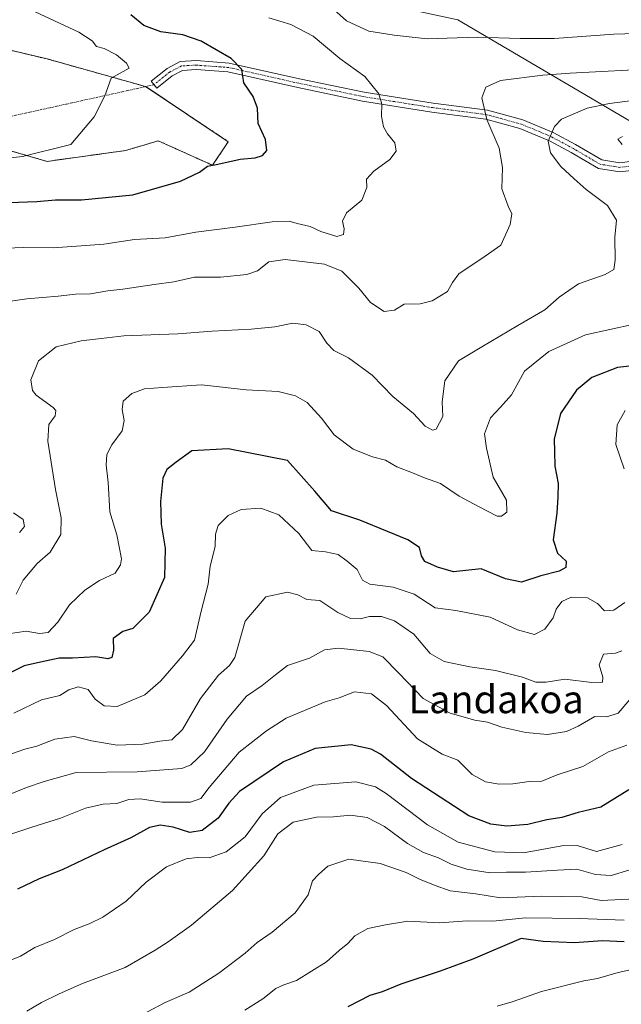
# Model space of a CAD drawing. Units: metres. Extents: x 627701 to 631151, y 4741183 to 4743560.
# Drawn here: x 630391 to 630565, y 4742985 to 4743269 of the extents above; entities that cross this region are included whole.
import ezdxf
from ezdxf.enums import TextEntityAlignment as Align

# ---------------------------------------------------------------- set-up
doc = ezdxf.new("R2010")
doc.units = ezdxf.units.M
doc.header["$MEASUREMENT"] = 0
doc.linetypes.add('TRAZO_Y_PUNTO', pattern=[1, 0.5, -0.25, 0, -0.25])
doc.linetypes.add('TRAZOS', pattern=[0.75, 0.5, -0.25])
for name, color, linetype, lineweight in [('Arbolado forestal', 92, 'TRAZOS', 0), ('Arbolado forestal CxS', 92, 'Continuous', 0), ('Camino', 19, 'Continuous', 0), ('Camino Cxs', 19, 'Continuous', 0), ('Camino eje', 39, 'TRAZO_Y_PUNTO', 13), ('Camino eje virtual', 6, 'TRAZO_Y_PUNTO', 0), ('Curva de nivel maestra', 36, 'Continuous', 30), ('Curva de nivel normal', 36, 'Continuous', 0), ('Espacio natural protegido', 2, 'Continuous', 13), ('Espacio natural protegido CxS', 2, 'Continuous', 0), ('Pastizal CxS', 92, 'Continuous', 0), ('Texto cartográfico', 19, 'Continuous', 0)]:
    doc.layers.add(name, color=color, linetype=linetype, lineweight=lineweight)
doc.styles.add('Arial', font='txt', dxfattribs={"height": 0.2})

# ---------------------------------------------------------------- blocks, each defined once
blk = doc.blocks.new('*U161')
at = {"layer": 'Espacio natural protegido CxS', "color": 2, "linetype": 'Continuous', "lineweight": 0}
blk.add_polyline3d([(630578.51, 4743232.92, 645.43), (630517.45, 4743268.79, 627.83), (630429.69, 4743287.66, 627.22)], dxfattribs=at)
blk = doc.blocks.new('*U162')
at = {"layer": 'Espacio natural protegido CxS', "color": 2, "linetype": 'Continuous', "lineweight": 0}
blk.add_polyline3d([(630578.51, 4743232.92, 645.43), (630517.45, 4743268.79, 627.83), (630429.69, 4743287.66, 627.22)], dxfattribs=at)
blk = doc.blocks.new('*U164')
at = {"layer": 'Espacio natural protegido CxS', "color": 2, "linetype": 'Continuous', "lineweight": 0}
blk.add_polyline3d([(630578.5085, 4743232.9233, 645.4323), (630517.4545, 4743268.7859, 627.8331), (630429.6881, 4743287.661, 627.224)], dxfattribs=at)
blk = doc.blocks.new('*U165')
at = {"layer": 'Espacio natural protegido CxS', "color": 2, "linetype": 'Continuous', "lineweight": 0}
blk.add_polyline3d([(630578.5085, 4743232.9233, 645.4323), (630517.4545, 4743268.7859, 627.8331), (630429.6881, 4743287.661, 627.224)], dxfattribs=at)
blk = doc.blocks.new('*U168')
at = {"layer": 'Espacio natural protegido', "color": 2, "linetype": 'Continuous', "lineweight": 13}
blk.add_polyline3d([(630578.51, 4743232.92, 645.43), (630517.45, 4743268.79, 627.83), (630429.69, 4743287.66, 627.22)], dxfattribs=at)
blk = doc.blocks.new('*U169')
at = {"layer": 'Espacio natural protegido', "color": 2, "linetype": 'Continuous', "lineweight": 13}
blk.add_polyline3d([(630578.51, 4743232.92, 645.43), (630517.45, 4743268.79, 627.83), (630429.69, 4743287.66, 627.22)], dxfattribs=at)
blk = doc.blocks.new('*U170')
at = {"layer": 'Curva de nivel normal', "color": 36, "linetype": 'Continuous', "lineweight": 0}
blk.add_polyline3d([(630384.11, 4743276, 620), (630395.88, 4743271.09, 620), (630408.46, 4743265.18, 620), (630412.29, 4743262.72, 620), (630413.46, 4743261.08, 620), (630415.74, 4743260.52, 620), (630419.28, 4743258.73, 620), (630422.17, 4743256.28, 620), (630422.94, 4743254.84, 620), (630417.76, 4743252.02, 620), (630415.9, 4743246.87, 620), (630412.85, 4743240.87, 620), (630406.12, 4743232.88, 620), (630392.16, 4743229.44, 620), (630365.82, 4743226.47, 620)], dxfattribs=at)
blk = doc.blocks.new('*U172')
at = {"layer": 'Curva de nivel normal', "color": 36, "linetype": 'Continuous', "lineweight": 0}
blk.add_polyline3d([(630565.3, 4743009.62, 695), (630552.36, 4743010.09, 695), (630536.91, 4743010.29, 695), (630527.5, 4743009.29, 695), (630520.2, 4743009.36, 695), (630512.28, 4743008.78, 695), (630503.12, 4743009.28, 695), (630496.63, 4743008.24, 695), (630491.59, 4743007.22, 695), (630487.85, 4743005.05, 695), (630485.78, 4743002.92, 695), (630483.31, 4743000.83, 695), (630479.69, 4742997.58, 695), (630471.08, 4742992.18, 695), (630467.41, 4742991, 695), (630465.08, 4742989.93, 695), (630461.36, 4742986.92, 695), (630456.22, 4742983.73, 695)], dxfattribs=at)
blk = doc.blocks.new('*U175')
at = {"layer": 'Curva de nivel normal', "color": 36, "linetype": 'Continuous', "lineweight": 0}
for points in [[(630564.85, 4743235.23, 645), (630563.48, 4743234.45, 645), (630564.73, 4743232.85, 645)], [(630568.18, 4743181.15, 645), (630554.16, 4743178.11, 645), (630543.66, 4743173.34, 645), (630536.7, 4743167.65, 645), (630534.92, 4743164.44, 645), (630532.94, 4743160.86, 645), (630529.78, 4743157.22, 645), (630526.91, 4743154.22, 645), (630525.17, 4743149.56, 645), (630525.71, 4743145.49, 645), (630527.68, 4743137.13, 645), (630531.44, 4743130.5, 645), (630531.61, 4743127.06, 645), (630530.07, 4743125.86, 645), (630528.83, 4743125.9, 645), (630523.46, 4743128.64, 645), (630517.82, 4743131.64, 645), (630512.51, 4743135.31, 645), (630507.88, 4743136.97, 645), (630504.39, 4743138.37, 645), (630499.89, 4743140.08, 645), (630496.7, 4743141.98, 645), (630492.96, 4743142.93, 645), (630487.33, 4743145.16, 645), (630481.9, 4743149.32, 645), (630478.2, 4743154.08, 645), (630474.12, 4743158.6, 645), (630470.76, 4743160.57, 645), (630465.77, 4743161.74, 645), (630456.6, 4743162.29, 645), (630443.69, 4743163.69, 645), (630432.5, 4743162.89, 645), (630427.31, 4743162.54, 645), (630423.62, 4743161.24, 645), (630421.16, 4743158.98, 645), (630420.84, 4743156.6, 645), (630421.49, 4743153.41, 645), (630420.85, 4743150.45, 645), (630417.91, 4743146.44, 645), (630416.46, 4743143.66, 645), (630416.3, 4743140.64, 645), (630416.88, 4743135.56, 645), (630417.36, 4743127.17, 645), (630419.31, 4743120.48, 645), (630420.65, 4743113.6, 645), (630420.44, 4743111.87, 645), (630418.84, 4743109.51, 645), (630414.35, 4743107.38, 645), (630410.14, 4743104.62, 645), (630405.72, 4743100.38, 645), (630402.36, 4743095.35, 645), (630399.57, 4743092.42, 645), (630397.09, 4743092.08, 645), (630393.25, 4743092.82, 645), (630388.07, 4743092.06, 645)]]:
    blk.add_polyline3d(points, dxfattribs=at)
blk = doc.blocks.new('*U182')
at = {"layer": 'Curva de nivel normal', "color": 36, "linetype": 'Continuous', "lineweight": 0}
blk.add_polyline3d([(630566.67, 4743024.01, 685), (630561.64, 4743022.44, 685), (630557.07, 4743022.75, 685), (630551.73, 4743024.32, 685), (630546.12, 4743023.94, 685), (630536.96, 4743023.41, 685), (630531.46, 4743023.42, 685), (630526.73, 4743023.2, 685), (630520.07, 4743024.31, 685), (630515.54, 4743025.68, 685), (630511.93, 4743027.52, 685), (630507.63, 4743029.07, 685), (630503.02, 4743031.64, 685), (630496.37, 4743036.57, 685), (630491.34, 4743039.19, 685), (630486.57, 4743039.81, 685), (630481.73, 4743039.34, 685), (630476.77, 4743039.26, 685), (630470.07, 4743037.76, 685), (630465.63, 4743034.42, 685), (630461.66, 4743028.13, 685), (630452.65, 4743018.17, 685), (630440.8, 4743008.11, 685), (630434.1, 4743003.34, 685), (630430.36, 4743000.94, 685), (630421.76, 4742995.99, 685), (630409.42, 4742991.33, 685), (630402.77, 4742988.43, 685), (630397.7, 4742985.88, 685), (630393.42, 4742983.43, 685)], dxfattribs=at)
blk = doc.blocks.new('*U184')
at = {"layer": 'Curva de nivel normal', "color": 36, "linetype": 'Continuous', "lineweight": 0}
for points in [[(630608.53, 4743268.84, 630), (630594.09, 4743266.15, 630), (630581.03, 4743265.5, 630), (630571.77, 4743264.92, 630), (630562.4, 4743264.62, 630), (630545.15, 4743263.44, 630), (630535.4, 4743263.38, 630), (630523.06, 4743263.75, 630), (630508.64, 4743263.32, 630), (630499.19, 4743264.32, 630), (630491.85, 4743265.47, 630), (630485.41, 4743268.5, 630), (630479.15, 4743274.1, 630)], [(630463.1, 4743269.36, 630), (630469.43, 4743267.38, 630), (630475.82, 4743264.07, 630), (630483.49, 4743257.61, 630), (630490.67, 4743252.46, 630), (630494.7, 4743247.44, 630), (630495.57, 4743244.52, 630), (630495.5, 4743241, 630), (630496.12, 4743237.93, 630), (630497.19, 4743235.98, 630), (630499.35, 4743233.39, 630), (630499.74, 4743230.95, 630), (630497.91, 4743228.55, 630), (630493.26, 4743225.21, 630), (630491.19, 4743222.88, 630), (630491.33, 4743220.55, 630), (630489.8, 4743216.88, 630), (630485.46, 4743213.21, 630), (630484.3, 4743210.82, 630), (630484.81, 4743208.62, 630), (630484.54, 4743206.99, 630), (630482.63, 4743206.42, 630), (630478.08, 4743207.79, 630), (630474.96, 4743209.28, 630), (630471.26, 4743210.16, 630), (630468.96, 4743210.82, 630), (630464.08, 4743210.66, 630), (630453.41, 4743209.06, 630), (630442.08, 4743207.64, 630), (630433.25, 4743206.05, 630), (630424.42, 4743205.51, 630), (630415.59, 4743204.21, 630), (630407.75, 4743203.64, 630), (630401.07, 4743203.09, 630), (630392.44, 4743203.23, 630), (630380.21, 4743202.75, 630)]]:
    blk.add_polyline3d(points, dxfattribs=at)
blk = doc.blocks.new('*U188')
at = {"layer": 'Curva de nivel normal', "color": 36, "linetype": 'Continuous', "lineweight": 0}
for points in [[(630575.4, 4743254.79, 635), (630549.77, 4743253.41, 635), (630541.95, 4743252.88, 635), (630529.79, 4743251.32, 635), (630525.48, 4743249.41, 635), (630524.39, 4743246.3, 635), (630525.86, 4743240.12, 635), (630529.39, 4743231.86, 635), (630530.34, 4743226.26, 635), (630530.14, 4743220.1, 635), (630532, 4743215.16, 635), (630533, 4743212.94, 635), (630532.5, 4743209.88, 635), (630529.8, 4743203.88, 635), (630525.31, 4743200.71, 635), (630517.79, 4743195.66, 635), (630515.93, 4743193.19, 635), (630514.46, 4743190.61, 635), (630510.05, 4743187.92, 635), (630506.64, 4743186.97, 635), (630502.05, 4743186.88, 635), (630499.29, 4743185.18, 635), (630496.32, 4743184.8, 635), (630492.31, 4743187.44, 635), (630489.03, 4743191.57, 635), (630484.13, 4743196.45, 635), (630479.08, 4743198.48, 635), (630467.74, 4743199.81, 635), (630463.08, 4743199.12, 635), (630459.86, 4743196.5, 635), (630456.78, 4743195.43, 635), (630449.14, 4743194.68, 635), (630441.66, 4743194.72, 635), (630435.75, 4743193.32, 635), (630430.09, 4743192.58, 635), (630421.09, 4743191.2, 635), (630416.75, 4743190.77, 635), (630411.75, 4743189.94, 635), (630407.42, 4743189.82, 635), (630402.42, 4743189.21, 635), (630393.49, 4743188.5, 635), (630383.92, 4743187.12, 635)], [(630389.62, 4743126.89, 635), (630392.38, 4743124.89, 635), (630392.73, 4743122.89, 635), (630391.37, 4743121.23, 635)]]:
    blk.add_polyline3d(points, dxfattribs=at)
blk = doc.blocks.new('*U196')
at = {"layer": 'Curva de nivel normal', "color": 36, "linetype": 'Continuous', "lineweight": 0}
blk.add_polyline3d([(630564.64, 4743087.13, 660), (630562.82, 4743086.48, 660), (630559.34, 4743086.17, 660), (630558.14, 4743083.08, 660), (630559.18, 4743079.52, 660), (630559.08, 4743078.06, 660), (630556.07, 4743078.05, 660), (630548.22, 4743078.95, 660), (630542.85, 4743078.12, 660), (630539.95, 4743078.12, 660), (630536.11, 4743079.55, 660), (630528.31, 4743081.44, 660), (630520.91, 4743082.5, 660), (630513.52, 4743084.02, 660), (630509.55, 4743086.37, 660), (630504.8, 4743091.95, 660), (630499.24, 4743095.72, 660), (630495.51, 4743096.99, 660), (630492.02, 4743097.03, 660), (630489.36, 4743096.29, 660), (630486.63, 4743096.41, 660), (630482.96, 4743098.17, 660), (630477.8, 4743101.64, 660), (630473.99, 4743101.89, 660), (630471.47, 4743103.25, 660), (630468.41, 4743104.02, 660), (630462.24, 4743102.71, 660), (630456.23, 4743095.71, 660), (630453.33, 4743085.25, 660), (630451.75, 4743082.87, 660), (630448.58, 4743080.11, 660), (630443.4, 4743073.42, 660), (630438.27, 4743064.5, 660), (630435.21, 4743061.52, 660), (630431.73, 4743061.13, 660), (630426.83, 4743060.24, 660), (630419.42, 4743059.94, 660), (630412.09, 4743061.19, 660), (630407.11, 4743062.5, 660), (630401.48, 4743061.73, 660), (630396.32, 4743059.7, 660), (630392.88, 4743058.86, 660), (630387.71, 4743057, 660)], dxfattribs=at)
blk = doc.blocks.new('*U200')
at = {"layer": 'Curva de nivel normal', "color": 36, "linetype": 'Continuous', "lineweight": 0}
for points in [[(630389.68, 4743069.22, 655), (630397.64, 4743073.04, 655), (630402.92, 4743074.25, 655), (630405.54, 4743075.94, 655), (630408.23, 4743076.73, 655), (630411.13, 4743076.02, 655), (630413.12, 4743073.19, 655), (630415.72, 4743071.25, 655), (630419.43, 4743071.14, 655), (630427.42, 4743074.42, 655), (630432.01, 4743078.51, 655), (630438.2, 4743085.67, 655), (630441.66, 4743090.23, 655), (630443.61, 4743098.56, 655), (630445.64, 4743106.27, 655), (630446.18, 4743111.53, 655), (630447.64, 4743117.12, 655), (630447.7, 4743120.75, 655), (630448.5, 4743123.16, 655), (630451.36, 4743126.1, 655), (630455.09, 4743127.83, 655), (630460.74, 4743128.22, 655), (630465.92, 4743126.24, 655), (630471.7, 4743120.88, 655), (630475.46, 4743115.98, 655), (630479.38, 4743115.66, 655), (630483.07, 4743114.81, 655), (630485.63, 4743112.89, 655), (630488.46, 4743110.55, 655), (630490.04, 4743107.46, 655), (630492.16, 4743106.3, 655), (630498.85, 4743105.47, 655), (630504.86, 4743103.4, 655), (630510.98, 4743099.54, 655), (630516.92, 4743098.72, 655), (630526.73, 4743096.78, 655), (630534.62, 4743093.17, 655), (630539.54, 4743091.87, 655), (630542.53, 4743093.32, 655), (630544.94, 4743096.58, 655), (630545.74, 4743099.1, 655), (630547.4, 4743101.33, 655), (630550.07, 4743102.55, 655), (630554.8, 4743102.36, 655), (630557.67, 4743100.77, 655), (630559.63, 4743098.66, 655), (630562.33, 4743098.81, 655), (630565.52, 4743101.01, 655)], [(630565.3, 4743139.56, 655), (630562.98, 4743146.49, 655), (630563.29, 4743152.22, 655), (630565.65, 4743156.27, 655)]]:
    blk.add_polyline3d(points, dxfattribs=at)
blk = doc.blocks.new('*U201')
at = {"layer": 'Curva de nivel normal', "color": 36, "linetype": 'Continuous', "lineweight": 0}
blk.add_polyline3d([(630566.97, 4743073.08, 665), (630563.56, 4743069.15, 665), (630560.37, 4743068.15, 665), (630556.89, 4743068.24, 665), (630552.07, 4743065.4, 665), (630548.7, 4743063.91, 665), (630543.25, 4743063.03, 665), (630537.03, 4743063.61, 665), (630530.13, 4743065.15, 665), (630525.97, 4743066.6, 665), (630522.39, 4743067.2, 665), (630515.23, 4743069.17, 665), (630507.46, 4743073.43, 665), (630500.46, 4743080.74, 665), (630495.89, 4743085.4, 665), (630491.96, 4743086.96, 665), (630483.13, 4743087.9, 665), (630479.08, 4743087.41, 665), (630474.74, 4743085.06, 665), (630468.41, 4743082.93, 665), (630465.03, 4743080.26, 665), (630461.14, 4743077.15, 665), (630456.63, 4743074.12, 665), (630451.11, 4743067.43, 665), (630444.62, 4743058.08, 665), (630440.64, 4743054.31, 665), (630438.07, 4743053.28, 665), (630425.16, 4743052.28, 665), (630407.62, 4743052.11, 665), (630398.47, 4743049.55, 665), (630393.36, 4743047.8, 665), (630382.4, 4743043.4, 665)], dxfattribs=at)
blk = doc.blocks.new('*U208')
at = {"layer": 'Curva de nivel normal', "color": 36, "linetype": 'Continuous', "lineweight": 0}
blk.add_polyline3d([(630568.49, 4743015.72, 690), (630558.74, 4743015.29, 690), (630553.16, 4743016.33, 690), (630541.63, 4743016.47, 690), (630529.79, 4743016.05, 690), (630522.64, 4743017.14, 690), (630515.3, 4743017.99, 690), (630510.97, 4743019.61, 690), (630506.48, 4743021.43, 690), (630502.64, 4743023.34, 690), (630495.11, 4743025.95, 690), (630486.08, 4743027.16, 690), (630480.08, 4743025.15, 690), (630477.41, 4743022.74, 690), (630475.65, 4743020.91, 690), (630474.37, 4743016.86, 690), (630470.65, 4743011.72, 690), (630464.08, 4743006.16, 690), (630459.74, 4743003.16, 690), (630456.31, 4743000.09, 690), (630448.67, 4742994.33, 690), (630440.2, 4742988.89, 690), (630433.29, 4742985.86, 690), (630423.08, 4742980.54, 690)], dxfattribs=at)
blk = doc.blocks.new('*U209')
at = {"layer": 'Curva de nivel normal', "color": 36, "linetype": 'Continuous', "lineweight": 0}
blk.add_polyline3d([(630566.1, 4743059.94, 670), (630560.85, 4743058.08, 670), (630553.4, 4743053.8, 670), (630546.09, 4743051.39, 670), (630541.64, 4743049.59, 670), (630538.02, 4743049.52, 670), (630533.34, 4743048.8, 670), (630529.34, 4743048.72, 670), (630525.45, 4743049.44, 670), (630521.6, 4743051.57, 670), (630517.46, 4743055.65, 670), (630512.94, 4743057.34, 670), (630505.85, 4743061.76, 670), (630496.9, 4743071.41, 670), (630492.61, 4743074.7, 670), (630487.71, 4743075.3, 670), (630483.37, 4743073.6, 670), (630479.26, 4743072.42, 670), (630468.07, 4743067.7, 670), (630462.39, 4743064.12, 670), (630454.58, 4743057.95, 670), (630445.93, 4743047.78, 670), (630443.52, 4743044.65, 670), (630440.52, 4743043.56, 670), (630432.38, 4743043.52, 670), (630426.02, 4743044.5, 670), (630422.82, 4743044.3, 670), (630419.39, 4743043.2, 670), (630415.46, 4743042.94, 670), (630410.34, 4743041.82, 670), (630403.14, 4743038.96, 670), (630394.86, 4743036.38, 670), (630382.96, 4743032.44, 670)], dxfattribs=at)
blk = doc.blocks.new('*U215')
at = {"layer": 'Curva de nivel normal', "color": 36, "linetype": 'Continuous', "lineweight": 0}
blk.add_polyline3d([(630586.93, 4743248.04, 640), (630561.12, 4743244.7, 640), (630554.71, 4743243.38, 640), (630547.28, 4743240.17, 640), (630545.31, 4743238.04, 640), (630543.51, 4743233.88, 640), (630544.1, 4743230.46, 640), (630547.11, 4743226.53, 640), (630550.98, 4743223, 640), (630554.42, 4743219.9, 640), (630560.54, 4743215.28, 640), (630563.14, 4743211.13, 640), (630562.66, 4743206.19, 640), (630562.73, 4743199.55, 640), (630562.34, 4743196.93, 640), (630559.9, 4743195.42, 640), (630552.21, 4743192.76, 640), (630546.63, 4743188.98, 640), (630542.54, 4743185.29, 640), (630534.73, 4743180.8, 640), (630524.4, 4743174.61, 640), (630517.67, 4743170.61, 640), (630513.69, 4743164.84, 640), (630512.94, 4743158.77, 640), (630513.17, 4743154.6, 640), (630511.2, 4743150.94, 640), (630510.18, 4743150.69, 640), (630508.05, 4743151.77, 640), (630504.67, 4743155.47, 640), (630498.77, 4743160.33, 640), (630492.8, 4743166.48, 640), (630486.04, 4743171.46, 640), (630481.81, 4743173.57, 640), (630479.76, 4743175.66, 640), (630477.56, 4743179.03, 640), (630473.87, 4743181.01, 640), (630470.02, 4743181.49, 640), (630464.78, 4743180.39, 640), (630457.96, 4743179.68, 640), (630446.75, 4743179.12, 640), (630436.92, 4743178.38, 640), (630421.39, 4743177.78, 640), (630414.84, 4743176.99, 640), (630409.07, 4743176.36, 640), (630401.9, 4743174.62, 640), (630396.78, 4743170.58, 640), (630394.58, 4743165.18, 640), (630395.09, 4743162.09, 640), (630396.16, 4743160.72, 640), (630401.04, 4743157.18, 640), (630401.79, 4743156.3, 640), (630401.59, 4743154.76, 640), (630399.76, 4743152.27, 640), (630399.52, 4743147.52, 640), (630401.74, 4743133.54, 640), (630403.37, 4743125.44, 640), (630403.19, 4743120.59, 640), (630400.15, 4743115.56, 640), (630396.46, 4743112.28, 640), (630392.35, 4743107.45, 640), (630390.42, 4743103.43, 640)], dxfattribs=at)
blk = doc.blocks.new('*U219')
at = {"layer": 'Curva de nivel normal', "color": 36, "linetype": 'Continuous', "lineweight": 0}
blk.add_polyline3d([(630564.76, 4743031.41, 680), (630557.4, 4743029.4, 680), (630551.82, 4743031.13, 680), (630547.39, 4743031, 680), (630536.39, 4743029, 680), (630528.1, 4743029.26, 680), (630517.56, 4743032.06, 680), (630508.71, 4743037, 680), (630496.86, 4743046.06, 680), (630493.79, 4743047.94, 680), (630488.08, 4743049.4, 680), (630476.08, 4743048.44, 680), (630466.4, 4743044.95, 680), (630461.18, 4743040.24, 680), (630456.28, 4743033.57, 680), (630450.85, 4743029.27, 680), (630445.94, 4743027.53, 680), (630442.48, 4743027.63, 680), (630439.33, 4743027.21, 680), (630433.61, 4743024.97, 680), (630427.76, 4743020.52, 680), (630422.03, 4743015.08, 680), (630415.28, 4743010.49, 680), (630411.42, 4743008.49, 680), (630407.09, 4743006.95, 680), (630401.42, 4743004.06, 680), (630395.75, 4743001.7, 680), (630391.65, 4742999.26, 680), (630388.52, 4742998, 680)], dxfattribs=at)
blk = doc.blocks.new('*U274')
at = {"layer": 'Curva de nivel maestra', "color": 36, "linetype": 'Continuous', "lineweight": 30}
blk.add_polyline3d([(630388.41, 4743216.23, 625), (630396.31, 4743216.5, 625), (630401.66, 4743216.99, 625), (630409.22, 4743216.96, 625), (630423.99, 4743218.4, 625), (630437.65, 4743222.35, 625), (630443.11, 4743224.92, 625), (630445.42, 4743226.68, 625), (630448.44, 4743227.24, 625), (630454.84, 4743228.64, 625), (630459.13, 4743229.05, 625), (630461.3, 4743229.69, 625), (630462.47, 4743231.2, 625), (630462.08, 4743234.36, 625), (630459.97, 4743238.88, 625), (630459.87, 4743243.36, 625), (630458.61, 4743246.74, 625), (630455.89, 4743250.62, 625), (630455.34, 4743254.49, 625), (630452.24, 4743257.67, 625), (630443.62, 4743262.66, 625), (630438.31, 4743264.47, 625), (630431.96, 4743265.3, 625), (630427.1, 4743267.17, 625), (630423.42, 4743270.24, 625)], dxfattribs=at)
blk = doc.blocks.new('*U276')
at = {"layer": 'Curva de nivel maestra', "color": 36, "linetype": 'Continuous', "lineweight": 30}
blk.add_polyline3d([(630575.43, 4743170.05, 650), (630563.46, 4743168.65, 650), (630556.04, 4743165.78, 650), (630551.66, 4743162.17, 650), (630546.99, 4743155.46, 650), (630545.18, 4743148.03, 650), (630545.3, 4743144.49, 650), (630545.39, 4743140.3, 650), (630546.38, 4743135.26, 650), (630546.2, 4743131.46, 650), (630545.92, 4743126.74, 650), (630544.92, 4743119.08, 650), (630546.11, 4743115.27, 650), (630548.63, 4743112.92, 650), (630548.5, 4743111.08, 650), (630546.59, 4743110.02, 650), (630541.4, 4743108.75, 650), (630535.79, 4743106.85, 650), (630531.17, 4743107.88, 650), (630524.23, 4743110.76, 650), (630516.2, 4743109.83, 650), (630511.66, 4743111.18, 650), (630508.02, 4743112.83, 650), (630506.99, 4743114.51, 650), (630506.48, 4743116.85, 650), (630503.07, 4743119.12, 650), (630497.24, 4743121.43, 650), (630489.31, 4743124.7, 650), (630481.16, 4743127.44, 650), (630476.34, 4743133.06, 650), (630468.41, 4743141.89, 650), (630451.41, 4743145.26, 650), (630440.91, 4743144.68, 650), (630436.39, 4743141.43, 650), (630433.73, 4743139.36, 650), (630432.54, 4743136.85, 650), (630432.31, 4743133.91, 650), (630431.87, 4743130.14, 650), (630432.13, 4743123.55, 650), (630433.28, 4743116.64, 650), (630433.08, 4743108.22, 650), (630428.66, 4743098.22, 650), (630423.99, 4743093.59, 650), (630421.1, 4743092.7, 650), (630418.32, 4743090.72, 650), (630418.43, 4743087.27, 650), (630417.91, 4743085.18, 650), (630416.76, 4743084.82, 650), (630413.27, 4743085.38, 650), (630406.56, 4743084.97, 650), (630402.75, 4743085, 650), (630397.42, 4743083.9, 650), (630392.66, 4743082.76, 650), (630388.86, 4743080.86, 650)], dxfattribs=at)
blk = doc.blocks.new('*U278')
at = {"layer": 'Curva de nivel maestra', "color": 36, "linetype": 'Continuous', "lineweight": 30}
blk.add_polyline3d([(630565.29, 4743003.32, 700), (630559.08, 4743003.63, 700), (630551.07, 4743003.05, 700), (630542.07, 4743003.48, 700), (630535.73, 4743004.36, 700), (630521.74, 4742998.34, 700), (630512.4, 4742994.87, 700), (630501.04, 4742991.19, 700), (630495.65, 4742989, 700), (630492.17, 4742987.87, 700), (630485.86, 4742984.64, 700)], dxfattribs=at)

msp = doc.modelspace()

# ---------------------------------------------------------------- linework, layer by layer
at = {"layer": 'Arbolado forestal', "color": 92, "linetype": 'TRAZOS', "lineweight": 0}
msp.add_polyline3d([(630369.39, 4743236.68, 616.37), (630399.27, 4743228.02, 620.51), (630421.82, 4743231.14, 621.91), (630424.53, 4743231.95, 621.92), (630431.27, 4743233.95, 622.33), (630446.88, 4743226.89, 624.86), (630451.42, 4743233.69, 623.91), (630427.65, 4743249.55, 620.93), (630427.61, 4743249.57, 620.92), (630399.27, 4743257.51, 618.16), (630356.2, 4743267.72, 614.24)], dxfattribs=at)
at = {"layer": 'Arbolado forestal CxS', "color": 92, "linetype": 'Continuous', "lineweight": 0}
msp.add_polyline3d([(630357.4, 4743240.16, 615.24), (630399.27, 4743228.02, 620.51), (630421.82, 4743231.14, 621.91), (630424.53, 4743231.95, 621.92), (630431.27, 4743233.95, 622.33), (630446.88, 4743226.89, 624.86), (630451.42, 4743233.69, 623.91), (630427.61, 4743249.57, 620.92), (630399.27, 4743257.51, 618.16), (630356.2, 4743267.72, 614.24)], dxfattribs=at)
at = {"layer": 'Camino', "color": 19, "linetype": 'Continuous', "lineweight": 0}
for points in [[(630569.89, 4743225.71, 644.41), (630564.05, 4743224.98, 643.19), (630557.96, 4743225.95, 642.04), (630550.07, 4743230.59, 641.07), (630543.81, 4743233.95, 639.93), (630535.34, 4743237.51, 637.47), (630525.54, 4743240.18, 634.69), (630509.99, 4743242.21, 631.79), (630490.01, 4743245.39, 629.19), (630471.4, 4743249.25, 626.92), (630451.33, 4743253.76, 624.27), (630442.22, 4743254.43, 622.97), (630438.29, 4743254.22, 622.29), (630435.25, 4743252.6, 621.48), (630430.81, 4743249.05, 621.2), (630429.19, 4743251.08, 620.84), (630433.81, 4743254.78, 621.53), (630437.57, 4743256.79, 622.67), (630442.24, 4743257.03, 623.17), (630451.71, 4743256.34, 624.59)], [(630451.71, 4743256.34, 624.59), (630471.95, 4743251.79, 626.99), (630490.48, 4743247.95, 629.28), (630510.36, 4743244.79, 632.12), (630526.05, 4743242.74, 635.12), (630536.19, 4743239.98, 637.78), (630544.93, 4743236.3, 639.94), (630551.35, 4743232.86, 641.37), (630558.86, 4743228.44, 642.66), (630564.09, 4743227.6, 643.4), (630569.12, 4743228.23, 644.16)]]:
    msp.add_polyline3d(points, dxfattribs=at)
at = {"layer": 'Camino Cxs', "color": 19, "linetype": 'Continuous', "lineweight": 0}
msp.add_polyline3d([(630569.89, 4743225.71, 644.41), (630564.05, 4743224.98, 643.19), (630557.96, 4743225.95, 642.04), (630550.07, 4743230.59, 641.07), (630543.81, 4743233.95, 639.93), (630535.34, 4743237.51, 637.47), (630525.54, 4743240.18, 634.69), (630509.99, 4743242.21, 631.79), (630490.01, 4743245.39, 629.19), (630471.4, 4743249.25, 626.92), (630451.33, 4743253.76, 624.27), (630442.22, 4743254.43, 622.97), (630438.29, 4743254.22, 622.29), (630435.25, 4743252.6, 621.48), (630430.81, 4743249.05, 621.2), (630429.19, 4743251.08, 620.84), (630433.81, 4743254.78, 621.53), (630437.57, 4743256.79, 622.67), (630442.24, 4743257.03, 623.17), (630451.71, 4743256.34, 624.59), (630451.71, 4743256.34, 624.59), (630471.95, 4743251.79, 626.99), (630490.48, 4743247.95, 629.28), (630510.36, 4743244.79, 632.12), (630526.05, 4743242.74, 635.12), (630536.19, 4743239.98, 637.78), (630544.93, 4743236.3, 639.94), (630551.35, 4743232.86, 641.37), (630558.86, 4743228.44, 642.66), (630564.09, 4743227.6, 643.4), (630569.12, 4743228.23, 644.16)], dxfattribs=at)
at = {"layer": 'Camino eje', "color": 39, "linetype": 'TRAZO_Y_PUNTO', "lineweight": 13}
msp.add_polyline3d([(630569.51, 4743226.97, 644.27), (630564.07, 4743226.29, 643.29), (630558.41, 4743227.19, 642.36), (630550.71, 4743231.72, 641.24), (630544.37, 4743235.12, 639.94), (630535.76, 4743238.74, 637.67), (630525.8, 4743241.46, 634.9), (630510.17, 4743243.5, 631.85), (630490.24, 4743246.67, 629.24), (630471.67, 4743250.52, 626.95), (630451.52, 4743255.05, 624.43), (630442.23, 4743255.73, 623.07), (630437.93, 4743255.5, 622.46), (630434.53, 4743253.69, 621.42), (630430, 4743250.07, 621.02)], dxfattribs=at)
at = {"layer": 'Camino eje virtual', "color": 6, "linetype": 'TRAZO_Y_PUNTO', "lineweight": 0}
msp.add_polyline3d([(630430, 4743250.07, 621.02), (630208.52, 4743201.15, 602.38)], dxfattribs=at)
at = {"layer": 'Curva de nivel maestra', "color": 36, "linetype": 'Continuous', "lineweight": 30}
msp.add_polyline3d([(630566.67, 4743047.08, 675), (630558.63, 4743042.08, 675), (630552.07, 4743040.57, 675), (630547.38, 4743039.16, 675), (630543.08, 4743038.49, 675), (630537.66, 4743037.14, 675), (630531.56, 4743036.64, 675), (630527, 4743037.25, 675), (630520.68, 4743039.59, 675), (630504.17, 4743050.42, 675), (630495.26, 4743057.38, 675), (630492.51, 4743058.85, 675), (630486.76, 4743060.1, 675), (630476.44, 4743059.02, 675), (630467.31, 4743055.2, 675), (630454.66, 4743046.67, 675), (630451.54, 4743043.32, 675), (630448.5, 4743039, 675), (630443.94, 4743035.44, 675), (630440.36, 4743034.84, 675), (630435.54, 4743036.36, 675), (630431.8, 4743036.96, 675), (630428.7, 4743036.28, 675), (630423.37, 4743033.3, 675), (630415.67, 4743029.8, 675), (630403.58, 4743024.05, 675), (630396.97, 4743021.45, 675), (630390.77, 4743018.47, 675)], dxfattribs=at)
at = {"layer": 'Curva de nivel normal', "color": 36, "linetype": 'Continuous', "lineweight": 0}
msp.add_polyline3d([(630571.82, 4742996.34, 705), (630563.61, 4742994.54, 705), (630557.7, 4742992.77, 705), (630553.73, 4742992.11, 705), (630541.5, 4742989.1, 705), (630533.13, 4742986.12, 705), (630528.83, 4742984.86, 705)], dxfattribs=at)
at = {"layer": 'Pastizal CxS', "color": 92, "linetype": 'Continuous', "lineweight": 0}
for points in [[(630356.2, 4743267.72, 614.24), (630399.27, 4743257.51, 618.16), (630427.61, 4743249.57, 620.92), (630451.42, 4743233.69, 623.91), (630446.88, 4743226.89, 624.86), (630431.27, 4743233.95, 622.33), (630424.53, 4743231.95, 621.92), (630421.82, 4743231.14, 621.91), (630399.27, 4743228.02, 620.51), (630357.4, 4743240.16, 615.24)], [(630369.39, 4743236.68, 616.37), (630399.27, 4743228.02, 620.51), (630421.82, 4743231.14, 621.91), (630424.53, 4743231.95, 621.92), (630431.27, 4743233.95, 622.33), (630446.88, 4743226.89, 624.86), (630451.42, 4743233.69, 623.91), (630427.65, 4743249.55, 620.93), (630427.61, 4743249.57, 620.92), (630399.27, 4743257.51, 618.16), (630356.2, 4743267.72, 614.24)]]:
    msp.add_polyline3d(points, dxfattribs=at)

# ---------------------------------------------------------------- block references
at = {"layer": 'Curva de nivel maestra', "color": 36, "linetype": 'Continuous', "lineweight": 30}
for name in ['*U276', '*U274', '*U278']:
    msp.add_blockref(name, (0, 0), dxfattribs=at)
at = {"layer": 'Curva de nivel normal', "color": 36, "linetype": 'Continuous', "lineweight": 0}
for name in ['*U209', '*U200', '*U196', '*U201', '*U215', '*U175', '*U170', '*U184', '*U188', '*U219', '*U182', '*U208', '*U172']:
    msp.add_blockref(name, (0, 0), dxfattribs=at)
at = {"layer": 'Espacio natural protegido', "color": 2, "linetype": 'Continuous', "lineweight": 13}
for name in ['*U168', '*U169']:
    msp.add_blockref(name, (0, 0), dxfattribs=at)
at = {"layer": 'Espacio natural protegido CxS', "color": 2, "linetype": 'Continuous', "lineweight": 0}
for name in ['*U161', '*U162', '*U164', '*U165']:
    msp.add_blockref(name, (0, 0), dxfattribs=at)

# ---------------------------------------------------------------- texts
at = {"layer": 'Texto cartográfico', "color": 19, "linetype": 'Continuous', "lineweight": 0, "style": 'Arial'}
msp.add_text('Landakoa', height=8, dxfattribs=at).set_placement((630528.48, 4743073.17), align=Align.MIDDLE_CENTER)

doc.saveas('drawing.dxf')
